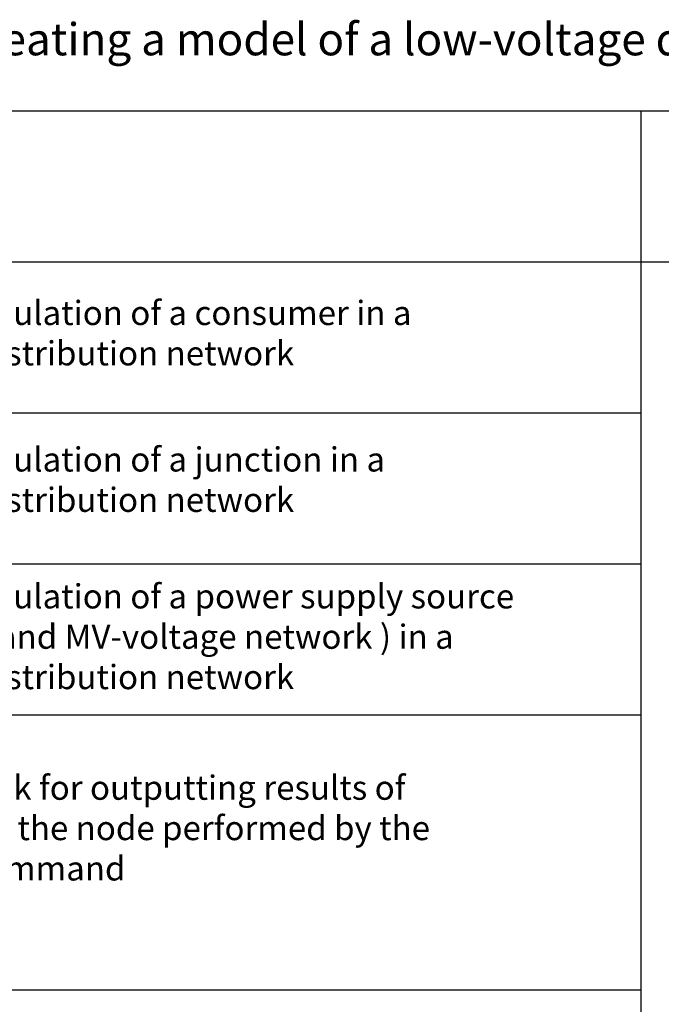
# Paper-space layout 'Blocks_for_modeling' of a CAD drawing. Units: metres. Extents: x 125 to 538, y 265 to 537.
# Drawn here: x 418 to 458, y 454 to 515 of the extents above; entities that cross this region are included whole.
import ezdxf

# ---------------------------------------------------------------- set-up
doc = ezdxf.new("R2010")
doc.units = ezdxf.units.M
doc.layers.get('defpoints').update_dxf_attribs({"color": 255})
doc.layers.add('_mtr_example_description1', color=234, linetype='Continuous')
doc.styles.add('MTR-SWISL', font='swissl.ttf')

psp = doc.layouts.new('Blocks_for_modeling')

# ---------------------------------------------------------------- linework, layer by layer
at = {"layer": 'defpoints'}
for p, q in [((378.564, 509.599), (505.818, 509.599)), ((456.744, 509.599), (456.744, 414.407)), ((378.564, 500.247), (505.818, 500.247)), ((378.564, 490.895), (456.744, 490.895)), ((378.564, 481.543), (456.744, 481.543)), ((378.564, 472.191), (456.744, 472.191)), ((378.564, 455.159), (456.744, 455.159))]:
    psp.add_line(p, q, dxfattribs=at)

# ---------------------------------------------------------------- texts
at = {"layer": '_mtr_example_description1', "style": 'MTR-SWISL'}
psp.add_text('The MeteorSpec objects for creating a model of a low-voltage distribution network ', height=2, dxfattribs=at).set_placement((379.372, 513.039))
at = {"layer": '_mtr_example_description1', "char_height": 1.5, "attachment_point": 1, "style": 'MTR-SWISL'}
for s, insert, width in [('A block for simulation of a consumer in a low-voltage distribution network', (403.89, 497.833), 46.71317), ('A block for simulation of a junction in a low-voltage distribution network ', (403.89, 488.759), 45.86658), ('A block for simulation of a power supply source \\P( transformer and MV-voltage network ) in a low-voltage distribution network ', (403.89, 480.279), 51.05196), ('A detailed block for outputting results of calculations at the node performed by the "Calculate" command', (403.734, 468.427), 49.1508)]:
    psp.add_mtext(s, dxfattribs=dict(at, insert=insert, width=width))

doc.saveas('drawing.dxf')
